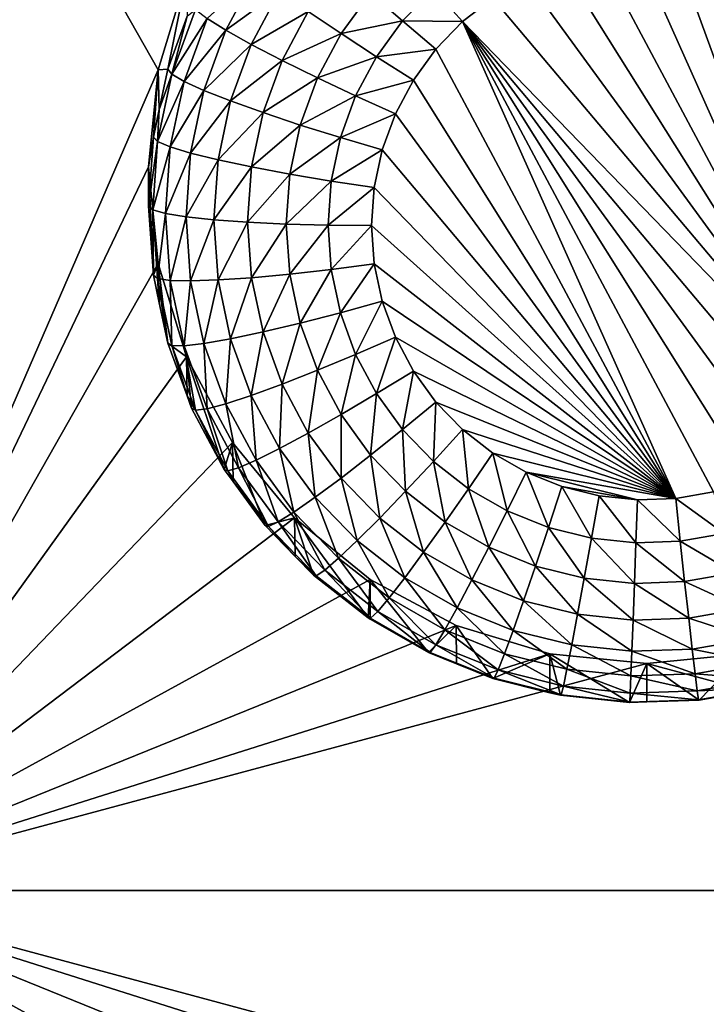
# Model space of a CAD drawing. Extents: x -24 to 24, y -191 to 30.
# Drawn here: x -2 to 0, y -157 to -154 of the extents above; entities that cross this region are included whole.
import ezdxf

# ---------------------------------------------------------------- set-up
doc = ezdxf.new("R2010")
doc.units = 0
doc.header["$MEASUREMENT"] = 0
doc.layers.add('L1', color=7, linetype='Continuous')
doc.layers.add('L3', color=7, linetype='Continuous')

msp = doc.modelspace()

# ---------------------------------------------------------------- linework, layer by layer
at = {"layer": 'L1', "color": 7}
for points in [[(17.54941, -26.68796, 97.32882), (-17.54941, -26.68796, 97.32882), (16.79667, -190.2069, 109.6051)], [(16.79667, -190.2069, 109.6051), (-17.54941, -26.68796, 97.32882), (-16.79667, -190.2069, 109.6051)], [(18.26101, -27.67894, 84.129), (-17.40262, -187.6886, 98.12802), (-18.26101, -27.67894, 84.129)], [(17.40262, -187.6886, 98.12802), (-17.40262, -187.6886, 98.12802), (18.26101, -27.67894, 84.129)]]:
    msp.add_3dface(points, dxfattribs=at)
at = {"layer": 'L3', "color": 250}
for points in [[(-16.15, -140.2992, 95.47769), (-12.25, -186.0246, 99.47813), (12.25, -136.4141, 95.13777)], [(-12.25, -186.0246, 99.47813), (12.25, -186.0246, 99.47813), (12.25, -136.4141, 95.13777)], [(-1.446658, -154.6379, 95.22643), (-2.5, -157.0664, 95.4389), (-2.5, -152.7828, 95.06413)], [(-1.446658, -154.6379, 95.22643), (-2.5, -152.7828, 95.06413), (-1.362722, -154.3623, 95.20231)], [(0.586262, -155.6629, 93.30846), (-0.141523, -154.2993, 93.18916), (-0.028443, -154.2875, 93.18813)], [(-0.028443, -154.2875, 93.18813), (0.085191, -154.2915, 93.18848), (0.586262, -155.6629, 93.30846)], [(0.586262, -155.6629, 93.30846), (-0.251849, -154.3268, 93.19156), (-0.141523, -154.2993, 93.18916)], [(0.586262, -155.6629, 93.30846), (0.085191, -154.2915, 93.18848), (0.197166, -154.3111, 93.1902)], [(-0.357273, -154.3692, 93.19527), (-0.251849, -154.3268, 93.19156), (0.586262, -155.6629, 93.30846)], [(-1.417861, -154.6364, 93.88117), (-1.446658, -154.6379, 95.22643), (-1.362722, -154.3623, 95.20231)], [(-1.417861, -154.6364, 93.88117), (-1.362722, -154.3623, 95.20231), (-1.360665, -154.4798, 93.86748)], [(-1.301583, -154.4861, 93.61449), (-1.156542, -154.3534, 93.48834), (-1.245866, -154.5208, 93.50298)], [(-1.156542, -154.3534, 93.48834), (-1.086935, -154.4055, 93.3925), (-1.245866, -154.5208, 93.50298)], [(-0.357273, -154.3692, 93.19527), (0.586262, -155.6629, 93.30846), (-0.455742, -154.4258, 93.20023)], [(-1.245866, -154.5208, 93.50298), (-1.086935, -154.4055, 93.3925), (-1.170882, -154.5627, 93.40626)], [(-1.086935, -154.4055, 93.3925), (-1.002118, -154.4654, 93.31535), (-1.170882, -154.5627, 93.40626)], [(-0.817807, -154.4109, 93.24936), (-0.631499, -154.3991, 93.21063), (-0.722962, -154.4935, 93.21889)], [(-0.631499, -154.3991, 93.21063), (-0.545342, -154.4956, 93.20633), (-0.722962, -154.4935, 93.21889)], [(-0.631499, -154.3991, 93.21063), (-0.455742, -154.4258, 93.20023), (-0.545342, -154.4956, 93.20633)], [(-1.002118, -154.4654, 93.31535), (-0.817807, -154.4109, 93.24936), (-0.905352, -154.531, 93.25986)], [(-0.817807, -154.4109, 93.24936), (-0.722962, -154.4935, 93.21889), (-0.905352, -154.531, 93.25986)], [(-0.455742, -154.4258, 93.20023), (0.586262, -155.6629, 93.30846), (-0.545342, -154.4956, 93.20633)], [(-1.405671, -154.6511, 93.75321), (-1.360665, -154.4798, 93.86748), (-1.335894, -154.4601, 93.7365)], [(-1.335894, -154.4601, 93.7365), (-1.301583, -154.4861, 93.61449), (-1.405671, -154.6511, 93.75321)], [(-1.170882, -154.5627, 93.40626), (-1.002118, -154.4654, 93.31535), (-1.079515, -154.6104, 93.32804)], [(-1.002118, -154.4654, 93.31535), (-0.905352, -154.531, 93.25986), (-1.079515, -154.6104, 93.32804)], [(-1.405671, -154.6511, 93.75321), (-1.417861, -154.6364, 93.88117), (-1.360665, -154.4798, 93.86748)], [(-1.405671, -154.6511, 93.75321), (-1.301583, -154.4861, 93.61449), (-1.369568, -154.6722, 93.63077)], [(-1.301583, -154.4861, 93.61449), (-1.245866, -154.5208, 93.50298), (-1.369568, -154.6722, 93.63077)], [(-0.905352, -154.531, 93.25986), (-0.722962, -154.4935, 93.21889), (-0.800354, -154.5996, 93.22817)], [(-0.722962, -154.4935, 93.21889), (-0.624326, -154.577, 93.21346), (-0.800354, -154.5996, 93.22817)], [(-0.722962, -154.4935, 93.21889), (-0.545342, -154.4956, 93.20633), (-0.624326, -154.577, 93.21346)], [(-1.369568, -154.6722, 93.63077), (-1.245866, -154.5208, 93.50298), (-1.31094, -154.6989, 93.51856)], [(-1.245866, -154.5208, 93.50298), (-1.170882, -154.5627, 93.40626), (-1.31094, -154.6989, 93.51856)], [(-0.545342, -154.4956, 93.20633), (0.085191, -155.9064, 93.32976), (-0.624326, -154.577, 93.21346)], [(0.586262, -155.6629, 93.30846), (0.501764, -155.7387, 93.31509), (-0.545342, -154.4956, 93.20633)], [(-0.545342, -154.4956, 93.20633), (0.501764, -155.7387, 93.31509), (0.4075, -155.802, 93.32064)], [(-0.545342, -154.4956, 93.20633), (0.4075, -155.802, 93.32064), (0.305304, -155.8517, 93.32498)], [(0.305304, -155.8517, 93.32498), (0.197166, -155.8867, 93.32804), (-0.545342, -154.4956, 93.20633)], [(-0.545342, -154.4956, 93.20633), (0.197166, -155.8867, 93.32804), (0.085191, -155.9064, 93.32976)], [(-1.079515, -154.6104, 93.32804), (-0.905352, -154.531, 93.25986), (-0.975275, -154.662, 93.27132)], [(-0.905352, -154.531, 93.25986), (-0.800354, -154.5996, 93.22817), (-0.975275, -154.662, 93.27132)], [(-1.31094, -154.6989, 93.51856), (-1.170882, -154.5627, 93.40626), (-1.23204, -154.7301, 93.4209)], [(-1.170882, -154.5627, 93.40626), (-1.079515, -154.6104, 93.32804), (-1.23204, -154.7301, 93.4209)], [(-0.800354, -154.5996, 93.22817), (-0.624326, -154.577, 93.21346), (-0.691159, -154.6687, 93.22148)], [(-0.624326, -154.577, 93.21346), (0.085191, -155.9064, 93.32976), (-0.691159, -154.6687, 93.22148)], [(-1.23204, -154.7301, 93.4209), (-1.079515, -154.6104, 93.32804), (-1.1359, -154.7647, 93.34154)], [(-1.079515, -154.6104, 93.32804), (-0.975275, -154.662, 93.27132), (-1.1359, -154.7647, 93.34154)], [(-0.975275, -154.662, 93.27132), (-0.800354, -154.5996, 93.22817), (-0.862167, -154.7154, 93.2383)], [(-0.800354, -154.5996, 93.22817), (-0.691159, -154.6687, 93.22148), (-0.862167, -154.7154, 93.2383)], [(-1.475, -154.9246, 95.25151), (-2.5, -157.0664, 95.4389), (-1.446658, -154.6379, 95.22643)], [(-1.446658, -154.6379, 95.22643), (-1.460645, -154.8369, 93.89872), (-1.475, -154.9246, 95.25151)], [(-1.446658, -154.6379, 95.22643), (-1.443267, -154.7554, 93.89159), (-1.460645, -154.8369, 93.89872)], [(-1.443267, -154.7554, 93.89159), (-1.446658, -154.6379, 95.22643), (-1.417861, -154.6364, 93.88117)], [(-1.443267, -154.7554, 93.89159), (-1.417861, -154.6364, 93.88117), (-1.405671, -154.6511, 93.75321)], [(-1.405671, -154.6511, 93.75321), (-1.448087, -154.8499, 93.7706), (-1.443267, -154.7554, 93.89159)], [(-1.405671, -154.6511, 93.75321), (-1.369568, -154.6722, 93.63077), (-1.448087, -154.8499, 93.7706)], [(-1.1359, -154.7647, 93.34154), (-0.975275, -154.662, 93.27132), (-1.026215, -154.8014, 93.28352)], [(-0.975275, -154.662, 93.27132), (-0.862167, -154.7154, 93.2383), (-1.026215, -154.8014, 93.28352)], [(-0.862167, -154.7154, 93.2383), (-0.691159, -154.6687, 93.22148), (-0.74454, -154.7687, 93.23023)], [(0.085191, -155.9064, 93.32976), (-0.74454, -154.7687, 93.23023), (-0.691159, -154.6687, 93.22148)], [(-1.448087, -154.8499, 93.7706), (-1.369568, -154.6722, 93.63077), (-1.410895, -154.8659, 93.64772)], [(-1.369568, -154.6722, 93.63077), (-1.31094, -154.6989, 93.51856), (-1.410895, -154.8659, 93.64772)], [(-1.410895, -154.8659, 93.64772), (-1.31094, -154.6989, 93.51856), (-1.350498, -154.8843, 93.53478)], [(-1.31094, -154.6989, 93.51856), (-1.23204, -154.7301, 93.4209), (-1.350498, -154.8843, 93.53478)], [(-1.026215, -154.8014, 93.28352), (-0.862167, -154.7154, 93.2383), (-0.9072, -154.8387, 93.24908)], [(-0.862167, -154.7154, 93.2383), (-0.74454, -154.7687, 93.23023), (-0.9072, -154.8387, 93.24908)], [(-1.448087, -154.8499, 93.7706), (-1.460645, -154.8369, 93.89872), (-1.443267, -154.7554, 93.89159)], [(-1.350498, -154.8843, 93.53478), (-1.23204, -154.7301, 93.4209), (-1.269217, -154.9044, 93.43614)], [(-1.23204, -154.7301, 93.4209), (-1.1359, -154.7647, 93.34154), (-1.269217, -154.9044, 93.43614)], [(-1.269217, -154.9044, 93.43614), (-1.1359, -154.7647, 93.34154), (-1.170176, -154.9254, 93.3556)], [(-1.1359, -154.7647, 93.34154), (-1.026215, -154.8014, 93.28352), (-1.170176, -154.9254, 93.3556)], [(-0.9072, -154.8387, 93.24908), (-0.74454, -154.7687, 93.23023), (-0.783428, -154.8751, 93.23954)], [(0.085191, -155.9064, 93.32976), (-0.783428, -154.8751, 93.23954), (-0.74454, -154.7687, 93.23023)], [(-1.170176, -154.9254, 93.3556), (-1.026215, -154.8014, 93.28352), (-1.057182, -154.9465, 93.29622)], [(-1.026215, -154.8014, 93.28352), (-0.9072, -154.8387, 93.24908), (-1.057182, -154.9465, 93.29622)], [(-1.460645, -154.8369, 93.89872), (-1.475, -155.0414, 93.91661), (-1.475, -154.9246, 95.25151)], [(-1.448087, -154.8499, 93.7706), (-1.475, -155.0414, 93.91661), (-1.460645, -154.8369, 93.89872)], [(-1.057182, -154.9465, 93.29622), (-0.9072, -154.8387, 93.24908), (-0.934575, -154.967, 93.2603)], [(-0.9072, -154.8387, 93.24908), (-0.783428, -154.8751, 93.23954), (-0.934575, -154.967, 93.2603)], [(-1.462318, -155.0526, 93.78834), (-1.475, -155.0414, 93.91661), (-1.448087, -154.8499, 93.7706)], [(-1.448087, -154.8499, 93.7706), (-1.410895, -154.8659, 93.64772), (-1.462318, -155.0526, 93.78834)], [(-1.462318, -155.0526, 93.78834), (-1.410895, -154.8659, 93.64772), (-1.42476, -155.0634, 93.665)], [(-1.410895, -154.8659, 93.64772), (-1.350498, -154.8843, 93.53478), (-1.42476, -155.0634, 93.665)], [(-1.42476, -155.0634, 93.665), (-1.350498, -154.8843, 93.53478), (-1.36377, -155.0733, 93.55133)], [(-1.350498, -154.8843, 93.53478), (-1.269217, -154.9044, 93.43614), (-1.36377, -155.0733, 93.55133)], [(-0.934575, -154.967, 93.2603), (-0.783428, -154.8751, 93.23954), (-0.807069, -154.9859, 93.24923)], [(-0.807069, -154.9859, 93.24923), (-0.783428, -154.8751, 93.23954), (0.085191, -155.9064, 93.32976)], [(-1.475, -154.9246, 95.25151), (-1.446658, -155.2113, 95.27659), (-2.5, -157.0664, 95.4389)], [(-1.475, -154.9246, 95.25151), (-1.475, -155.0414, 93.91661), (-1.460645, -155.2459, 93.9345)], [(-1.475, -154.9246, 95.25151), (-1.460645, -155.2459, 93.9345), (-1.446658, -155.2113, 95.27659)], [(-1.36377, -155.0733, 93.55133), (-1.269217, -154.9044, 93.43614), (-1.28169, -155.0821, 93.45169)], [(-1.269217, -154.9044, 93.43614), (-1.170176, -154.9254, 93.3556), (-1.28169, -155.0821, 93.45169)], [(-1.28169, -155.0821, 93.45169), (-1.170176, -154.9254, 93.3556), (-1.181676, -155.0892, 93.36992)], [(-1.170176, -154.9254, 93.3556), (-1.057182, -154.9465, 93.29622), (-1.181676, -155.0892, 93.36992)], [(-1.181676, -155.0892, 93.36992), (-1.057182, -154.9465, 93.29622), (-1.067571, -155.0945, 93.30917)], [(-1.057182, -154.9465, 93.29622), (-0.934575, -154.967, 93.2603), (-1.067571, -155.0945, 93.30917)], [(-1.067571, -155.0945, 93.30917), (-0.934575, -154.967, 93.2603), (-0.94376, -155.0978, 93.27175)], [(-0.934575, -154.967, 93.2603), (-0.807069, -154.9859, 93.24923), (-0.94376, -155.0978, 93.27175)], [(-0.94376, -155.0978, 93.27175), (-0.807069, -154.9859, 93.24923), (-0.815, -155.0989, 93.25912)], [(0.085191, -155.9064, 93.32976), (-0.815, -155.0989, 93.25912), (-0.807069, -154.9859, 93.24923)], [(-1.462318, -155.0526, 93.78834), (-1.460645, -155.2459, 93.9345), (-1.475, -155.0414, 93.91661)], [(-1.448087, -155.2554, 93.80608), (-1.460645, -155.2459, 93.9345), (-1.462318, -155.0526, 93.78834)], [(-1.462318, -155.0526, 93.78834), (-1.42476, -155.0634, 93.665), (-1.448087, -155.2554, 93.80608)], [(-1.448087, -155.2554, 93.80608), (-1.42476, -155.0634, 93.665), (-1.410895, -155.2609, 93.68228)], [(-1.42476, -155.0634, 93.665), (-1.36377, -155.0733, 93.55133), (-1.410895, -155.2609, 93.68228)], [(-1.410895, -155.2609, 93.68228), (-1.36377, -155.0733, 93.55133), (-1.350498, -155.2624, 93.56787)], [(-1.36377, -155.0733, 93.55133), (-1.28169, -155.0821, 93.45169), (-1.350498, -155.2624, 93.56787)], [(-1.350498, -155.2624, 93.56787), (-1.28169, -155.0821, 93.45169), (-1.269217, -155.2598, 93.46724)], [(-1.28169, -155.0821, 93.45169), (-1.181676, -155.0892, 93.36992), (-1.269217, -155.2598, 93.46724)], [(-1.269217, -155.2598, 93.46724), (-1.181676, -155.0892, 93.36992), (-1.170176, -155.2531, 93.38426)], [(-1.181676, -155.0892, 93.36992), (-1.067571, -155.0945, 93.30917), (-1.170176, -155.2531, 93.38426)], [(-1.170176, -155.2531, 93.38426), (-1.067571, -155.0945, 93.30917), (-1.057182, -155.2425, 93.32212)], [(-1.067571, -155.0945, 93.30917), (-0.94376, -155.0978, 93.27175), (-1.057182, -155.2425, 93.32212)], [(-1.057182, -155.2425, 93.32212), (-0.94376, -155.0978, 93.27175), (-0.934575, -155.2287, 93.2832)], [(-0.94376, -155.0978, 93.27175), (-0.815, -155.0989, 93.25912), (-0.934575, -155.2287, 93.2832)], [(-0.934575, -155.2287, 93.2832), (-0.815, -155.0989, 93.25912), (-0.807069, -155.2119, 93.26901)], [(0.085191, -155.9064, 93.32976), (-0.807069, -155.2119, 93.26901), (-0.815, -155.0989, 93.25912)], [(-2.5, -157.0664, 95.4389), (-1.446658, -155.2113, 95.27659), (-1.362722, -155.4869, 95.3007)], [(-1.446658, -155.2113, 95.27659), (-1.460645, -155.2459, 93.9345), (-1.443267, -155.3273, 93.94163)], [(-1.446658, -155.2113, 95.27659), (-1.417861, -155.4464, 93.95204), (-1.362722, -155.4869, 95.3007)], [(-1.446658, -155.2113, 95.27659), (-1.443267, -155.3273, 93.94163), (-1.417861, -155.4464, 93.95204)], [(-0.934575, -155.2287, 93.2832), (-0.807069, -155.2119, 93.26901), (-0.9072, -155.357, 93.29443)], [(-0.9072, -155.357, 93.29443), (-0.807069, -155.2119, 93.26901), (-0.783428, -155.3227, 93.2787)], [(0.085191, -155.9064, 93.32976), (-0.783428, -155.3227, 93.2787), (-0.807069, -155.2119, 93.26901)], [(-1.448087, -155.2554, 93.80608), (-1.443267, -155.3273, 93.94163), (-1.460645, -155.2459, 93.9345)], [(-1.170176, -155.2531, 93.38426), (-1.057182, -155.2425, 93.32212), (-1.1359, -155.4137, 93.39832)], [(-1.1359, -155.4137, 93.39832), (-1.057182, -155.2425, 93.32212), (-1.026215, -155.3877, 93.33482)], [(-1.057182, -155.2425, 93.32212), (-0.934575, -155.2287, 93.2832), (-1.026215, -155.3877, 93.33482)], [(-1.026215, -155.3877, 93.33482), (-0.934575, -155.2287, 93.2832), (-0.9072, -155.357, 93.29443)], [(-1.405671, -155.4541, 93.82347), (-1.417861, -155.4464, 93.95204), (-1.448087, -155.2554, 93.80608)], [(-1.417861, -155.4464, 93.95204), (-1.443267, -155.3273, 93.94163), (-1.448087, -155.2554, 93.80608)], [(-1.448087, -155.2554, 93.80608), (-1.410895, -155.2609, 93.68228), (-1.405671, -155.4541, 93.82347)], [(-1.405671, -155.4541, 93.82347), (-1.410895, -155.2609, 93.68228), (-1.369568, -155.4546, 93.69922)], [(-1.410895, -155.2609, 93.68228), (-1.350498, -155.2624, 93.56787), (-1.369568, -155.4546, 93.69922)], [(-1.369568, -155.4546, 93.69922), (-1.350498, -155.2624, 93.56787), (-1.31094, -155.4478, 93.58409)], [(-1.350498, -155.2624, 93.56787), (-1.269217, -155.2598, 93.46724), (-1.31094, -155.4478, 93.58409)], [(-1.31094, -155.4478, 93.58409), (-1.269217, -155.2598, 93.46724), (-1.23204, -155.434, 93.48249)], [(-1.269217, -155.2598, 93.46724), (-1.170176, -155.2531, 93.38426), (-1.23204, -155.434, 93.48249)], [(-1.23204, -155.434, 93.48249), (-1.170176, -155.2531, 93.38426), (-1.1359, -155.4137, 93.39832)], [(-0.9072, -155.357, 93.29443), (-0.783428, -155.3227, 93.2787), (-0.862167, -155.4802, 93.30521)], [(-0.862167, -155.4802, 93.30521), (-0.783428, -155.3227, 93.2787), (-0.74454, -155.4291, 93.28801)], [(-0.74454, -155.4291, 93.28801), (-0.783428, -155.3227, 93.2787), (0.085191, -155.9064, 93.32976)], [(-1.026215, -155.3877, 93.33482), (-0.9072, -155.357, 93.29443), (-0.975275, -155.5271, 93.34701)], [(-0.975275, -155.5271, 93.34701), (-0.9072, -155.357, 93.29443), (-0.862167, -155.4802, 93.30521)], [(-1.1359, -155.4137, 93.39832), (-1.026215, -155.3877, 93.33482), (-1.079515, -155.568, 93.41182)], [(-1.079515, -155.568, 93.41182), (-1.026215, -155.3877, 93.33482), (-0.975275, -155.5271, 93.34701)], [(-1.23204, -155.434, 93.48249), (-1.1359, -155.4137, 93.39832), (-1.170882, -155.6014, 93.49713)], [(-1.170882, -155.6014, 93.49713), (-1.1359, -155.4137, 93.39832), (-1.079515, -155.568, 93.41182)], [(-1.362722, -155.4869, 95.3007), (-1.417861, -155.4464, 93.95204), (-1.360665, -155.603, 93.96574)], [(-1.405671, -155.4541, 93.82347), (-1.360665, -155.603, 93.96574), (-1.417861, -155.4464, 93.95204)], [(-1.335894, -155.6451, 93.84017), (-1.360665, -155.603, 93.96574), (-1.405671, -155.4541, 93.82347)], [(-1.405671, -155.4541, 93.82347), (-1.369568, -155.4546, 93.69922), (-1.335894, -155.6451, 93.84017)], [(-1.369568, -155.4546, 93.69922), (-1.31094, -155.4478, 93.58409), (-1.301583, -155.6407, 93.7155)], [(-1.335894, -155.6451, 93.84017), (-1.369568, -155.4546, 93.69922), (-1.301583, -155.6407, 93.7155)], [(-1.31094, -155.4478, 93.58409), (-1.23204, -155.434, 93.48249), (-1.245866, -155.6259, 93.59967)], [(-1.301583, -155.6407, 93.7155), (-1.31094, -155.4478, 93.58409), (-1.245866, -155.6259, 93.59967)], [(-1.245866, -155.6259, 93.59967), (-1.23204, -155.434, 93.48249), (-1.170882, -155.6014, 93.49713)], [(-0.862167, -155.4802, 93.30521), (-0.74454, -155.4291, 93.28801), (-0.800354, -155.596, 93.31534)], [(-0.800354, -155.596, 93.31534), (-0.74454, -155.4291, 93.28801), (-0.691159, -155.5292, 93.29676)], [(0.085191, -155.9064, 93.32976), (-0.691159, -155.5292, 93.29676), (-0.74454, -155.4291, 93.28801)], [(-0.975275, -155.5271, 93.34701), (-0.862167, -155.4802, 93.30521), (-0.905352, -155.6581, 93.35847)], [(-0.905352, -155.6581, 93.35847), (-0.862167, -155.4802, 93.30521), (-0.800354, -155.596, 93.31534)], [(-2.5, -157.0664, 95.4389), (-1.362722, -155.4869, 95.3007), (-1.226418, -155.7409, 95.32293)], [(-1.250871, -155.82, 93.98473), (-1.226418, -155.7409, 95.32293), (-1.362722, -155.4869, 95.3007)], [(-1.250871, -155.82, 93.98473), (-1.362722, -155.4869, 95.3007), (-1.34748, -155.6391, 93.9689)], [(-1.362722, -155.4869, 95.3007), (-1.360665, -155.603, 93.96574), (-1.34748, -155.6391, 93.9689)], [(-1.079515, -155.568, 93.41182), (-0.975275, -155.5271, 93.34701), (-1.002118, -155.713, 93.42451)], [(-1.002118, -155.713, 93.42451), (-0.975275, -155.5271, 93.34701), (-0.905352, -155.6581, 93.35847)], [(-0.800354, -155.596, 93.31534), (-0.691159, -155.5292, 93.29676), (-0.722962, -155.7021, 93.32462)], [(-0.722962, -155.7021, 93.32462), (-0.691159, -155.5292, 93.29676), (-0.624326, -155.6208, 93.30478)], [(0.085191, -155.9064, 93.32976), (-0.624326, -155.6208, 93.30478), (-0.691159, -155.5292, 93.29676)], [(-1.170882, -155.6014, 93.49713), (-1.079515, -155.568, 93.41182), (-1.086935, -155.7587, 93.51089)], [(-1.086935, -155.7587, 93.51089), (-1.079515, -155.568, 93.41182), (-1.002118, -155.713, 93.42451)], [(-1.245866, -155.6259, 93.59967), (-1.170882, -155.6014, 93.49713), (-1.156542, -155.7933, 93.61432)], [(-1.156542, -155.7933, 93.61432), (-1.170882, -155.6014, 93.49713), (-1.086935, -155.7587, 93.51089)], [(-0.905352, -155.6581, 93.35847), (-0.800354, -155.596, 93.31534), (-0.817807, -155.7781, 93.36898)], [(-0.817807, -155.7781, 93.36898), (-0.800354, -155.596, 93.31534), (-0.722962, -155.7021, 93.32462)], [(-1.335894, -155.6451, 93.84017), (-1.34748, -155.6391, 93.9689), (-1.360665, -155.603, 93.96574)], [(-1.301583, -155.6407, 93.7155), (-1.245866, -155.6259, 93.59967), (-1.208265, -155.8155, 93.7308)], [(-1.208265, -155.8155, 93.7308), (-1.245866, -155.6259, 93.59967), (-1.156542, -155.7933, 93.61432)], [(-0.722962, -155.7021, 93.32462), (-0.624326, -155.6208, 93.30478), (-0.631499, -155.7965, 93.33288)], [(-0.631499, -155.7965, 93.33288), (-0.624326, -155.6208, 93.30478), (-0.545342, -155.7023, 93.31191)], [(-0.545342, -155.7023, 93.31191), (-0.624326, -155.6208, 93.30478), (0.085191, -155.9064, 93.32976)], [(-1.250871, -155.82, 93.98473), (-1.34748, -155.6391, 93.9689), (-1.335894, -155.6451, 93.84017)], [(-1.335894, -155.6451, 93.84017), (-1.301583, -155.6407, 93.7155), (-1.240116, -155.8246, 93.85588)], [(-1.240116, -155.8246, 93.85588), (-1.250871, -155.82, 93.98473), (-1.335894, -155.6451, 93.84017)], [(-1.240116, -155.8246, 93.85588), (-1.301583, -155.6407, 93.7155), (-1.208265, -155.8155, 93.7308)], [(-1.002118, -155.713, 93.42451), (-0.905352, -155.6581, 93.35847), (-0.905217, -155.8459, 93.43613)], [(-0.905217, -155.8459, 93.43613), (-0.905352, -155.6581, 93.35847), (-0.817807, -155.7781, 93.36898)], [(-1.086935, -155.7587, 93.51089), (-1.002118, -155.713, 93.42451), (-0.981832, -155.9028, 93.52349)], [(-0.981832, -155.9028, 93.52349), (-1.002118, -155.713, 93.42451), (-0.905217, -155.8459, 93.43613)], [(-0.817807, -155.7781, 93.36898), (-0.722962, -155.7021, 93.32462), (-0.714345, -155.8849, 93.37831)], [(-0.714345, -155.8849, 93.37831), (-0.722962, -155.7021, 93.32462), (-0.631499, -155.7965, 93.33288)], [(-0.631499, -155.7965, 93.33288), (-0.545342, -155.7023, 93.31191), (-0.527744, -155.8772, 93.33994)], [(-0.527744, -155.8772, 93.33994), (-0.545342, -155.7023, 93.31191), (-0.455742, -155.772, 93.31801)], [(0.085191, -155.9064, 93.32976), (-0.455742, -155.772, 93.31801), (-0.545342, -155.7023, 93.31191)], [(-1.226418, -155.7409, 95.32293), (-1.042982, -155.9636, 95.34241), (-2.5, -157.0664, 95.4389)], [(-1.224431, -155.8563, 93.9879), (-1.226418, -155.7409, 95.32293), (-1.250871, -155.82, 93.98473)], [(-1.129916, -155.9859, 93.99924), (-1.042982, -155.9636, 95.34241), (-1.226418, -155.7409, 95.32293)], [(-1.129916, -155.9859, 93.99924), (-1.226418, -155.7409, 95.32293), (-1.224431, -155.8563, 93.9879)], [(-1.156542, -155.7933, 93.61432), (-1.086935, -155.7587, 93.51089), (-1.044708, -155.9466, 93.62773)], [(-1.044708, -155.9466, 93.62773), (-1.086935, -155.7587, 93.51089), (-0.981832, -155.9028, 93.52349)], [(-0.527744, -155.8772, 93.33994), (-0.455742, -155.772, 93.31801), (-0.413717, -155.9428, 93.34569)], [(-0.413717, -155.9428, 93.34569), (-0.455742, -155.772, 93.31801), (-0.357273, -155.8286, 93.32296)], [(0.085191, -155.9064, 93.32976), (-0.357273, -155.8286, 93.32296), (-0.455742, -155.772, 93.31801)], [(-1.208265, -155.8155, 93.7308), (-1.156542, -155.7933, 93.61432), (-1.09143, -155.9757, 93.74481)], [(-1.09143, -155.9757, 93.74481), (-1.156542, -155.7933, 93.61432), (-1.044708, -155.9466, 93.62773)], [(-0.905217, -155.8459, 93.43613), (-0.817807, -155.7781, 93.36898), (-0.790696, -155.964, 93.44646)], [(-0.790696, -155.964, 93.44646), (-0.817807, -155.7781, 93.36898), (-0.714345, -155.8849, 93.37831)], [(-0.714345, -155.8849, 93.37831), (-0.631499, -155.7965, 93.33288), (-0.596978, -155.9762, 93.38631)], [(-0.596978, -155.9762, 93.38631), (-0.631499, -155.7965, 93.33288), (-0.527744, -155.8772, 93.33994)], [(-1.240116, -155.8246, 93.85588), (-1.224431, -155.8563, 93.9879), (-1.250871, -155.82, 93.98473)], [(-1.240116, -155.8246, 93.85588), (-1.208265, -155.8155, 93.7308), (-1.120201, -155.989, 93.87026)], [(-1.120201, -155.989, 93.87026), (-1.224431, -155.8563, 93.9879), (-1.240116, -155.8246, 93.85588)], [(-1.120201, -155.989, 93.87026), (-1.208265, -155.8155, 93.7308), (-1.09143, -155.9757, 93.74481)], [(-0.413717, -155.9428, 93.34569), (-0.357273, -155.8286, 93.32296), (-0.291638, -155.992, 93.34999)], [(-0.291638, -155.992, 93.34999), (-0.357273, -155.8286, 93.32296), (-0.251849, -155.8711, 93.32667)], [(-0.028443, -155.9103, 93.33011), (-0.251849, -155.8711, 93.32667), (-0.357273, -155.8286, 93.32296)], [(-0.028443, -155.9103, 93.33011), (-0.357273, -155.8286, 93.32296), (0.085191, -155.9064, 93.32976)], [(-1.120201, -155.989, 93.87026), (-1.129916, -155.9859, 93.99924), (-1.224431, -155.8563, 93.9879)], [(-0.981832, -155.9028, 93.52349), (-0.905217, -155.8459, 93.43613), (-0.857618, -156.0309, 93.53471)], [(-0.857618, -156.0309, 93.53471), (-0.905217, -155.8459, 93.43613), (-0.790696, -155.964, 93.44646)], [(-0.790696, -155.964, 93.44646), (-0.714345, -155.8849, 93.37831), (-0.660785, -156.0652, 93.45531)], [(-0.660785, -156.0652, 93.45531), (-0.714345, -155.8849, 93.37831), (-0.596978, -155.9762, 93.38631)], [(-0.596978, -155.9762, 93.38631), (-0.527744, -155.8772, 93.33994), (-0.467992, -156.0504, 93.3928)], [(-0.467992, -156.0504, 93.3928), (-0.527744, -155.8772, 93.33994), (-0.413717, -155.9428, 93.34569)], [(-0.291638, -155.992, 93.34999), (-0.251849, -155.8711, 93.32667), (-0.163882, -156.0237, 93.35276)], [(-0.163882, -156.0237, 93.35276), (-0.251849, -155.8711, 93.32667), (-0.141523, -155.8985, 93.32907)], [(-0.141523, -155.8985, 93.32907), (-0.251849, -155.8711, 93.32667), (-0.028443, -155.9103, 93.33011)], [(0.228316, -156.01, 93.35157), (0.085191, -155.9064, 93.32976), (0.197166, -155.8867, 93.32804)], [(-1.044708, -155.9466, 93.62773), (-0.981832, -155.9028, 93.52349), (-0.91254, -156.083, 93.63966)], [(-0.91254, -156.083, 93.63966), (-0.981832, -155.9028, 93.52349), (-0.857618, -156.0309, 93.53471)], [(-0.163882, -156.0237, 93.35276), (-0.141523, -155.8985, 93.32907), (-0.032937, -156.0374, 93.35396)], [(-0.032937, -156.0374, 93.35396), (-0.141523, -155.8985, 93.32907), (-0.028443, -155.9103, 93.33011)], [(-0.032937, -156.0374, 93.35396), (-0.028443, -155.9103, 93.33011), (0.09865, -156.0328, 93.35355)], [(0.09865, -156.0328, 93.35355), (-0.028443, -155.9103, 93.33011), (0.085191, -155.9064, 93.32976)], [(0.09865, -156.0328, 93.35355), (0.085191, -155.9064, 93.32976), (0.228316, -156.01, 93.35157)], [(-1.09143, -155.9757, 93.74481), (-1.044708, -155.9466, 93.62773), (-0.953351, -156.1182, 93.75728)], [(-0.953351, -156.1182, 93.75728), (-1.044708, -155.9466, 93.62773), (-0.91254, -156.083, 93.63966)], [(-0.467992, -156.0504, 93.3928), (-0.413717, -155.9428, 93.34569), (-0.329898, -156.106, 93.39766)], [(-0.329898, -156.106, 93.39766), (-0.413717, -155.9428, 93.34569), (-0.291638, -155.992, 93.34999)], [(-2.5, -157.0664, 95.4389), (-1.042982, -155.9636, 95.34241), (-0.819466, -156.1463, 95.3584)], [(-1.040559, -156.0781, 94.00731), (-1.042982, -155.9636, 95.34241), (-1.129916, -155.9859, 93.99924)], [(-1.120201, -155.989, 93.87026), (-1.09143, -155.9757, 93.74481), (-0.978482, -156.1352, 93.88305)], [(-0.978482, -156.1352, 93.88305), (-1.09143, -155.9757, 93.74481), (-0.953351, -156.1182, 93.75728)], [(-1.040559, -156.0781, 94.00731), (-0.986968, -156.1334, 94.01214), (-1.042982, -155.9636, 95.34241)], [(-1.042982, -155.9636, 95.34241), (-0.986968, -156.1334, 94.01214), (-0.82481, -156.2596, 94.02318)], [(-1.042982, -155.9636, 95.34241), (-0.82481, -156.2596, 94.02318), (-0.819466, -156.1463, 95.3584)], [(-0.857618, -156.0309, 93.53471), (-0.790696, -155.964, 93.44646), (-0.716712, -156.1406, 93.5443)], [(-0.716712, -156.1406, 93.5443), (-0.790696, -155.964, 93.44646), (-0.660785, -156.0652, 93.45531)], [(-0.660785, -156.0652, 93.45531), (-0.596978, -155.9762, 93.38631), (-0.518013, -156.1473, 93.4625)], [(-0.518013, -156.1473, 93.4625), (-0.596978, -155.9762, 93.38631), (-0.467992, -156.0504, 93.3928)], [(-1.040559, -156.0781, 94.00731), (-1.129916, -155.9859, 93.99924), (-1.120201, -155.989, 93.87026)], [(-0.978482, -156.1352, 93.88305), (-1.040559, -156.0781, 94.00731), (-1.120201, -155.989, 93.87026)], [(-0.329898, -156.106, 93.39766), (-0.291638, -155.992, 93.34999), (-0.185382, -156.1419, 93.4008)], [(-0.185382, -156.1419, 93.4008), (-0.291638, -155.992, 93.34999), (-0.163882, -156.0237, 93.35276)], [(-0.91254, -156.083, 93.63966), (-0.857618, -156.0309, 93.53471), (-0.762611, -156.1997, 93.64986)], [(-0.762611, -156.1997, 93.64986), (-0.857618, -156.0309, 93.53471), (-0.716712, -156.1406, 93.5443)], [(-0.185382, -156.1419, 93.4008), (-0.163882, -156.0237, 93.35276), (-0.037258, -156.1574, 93.40215)], [(-0.037258, -156.1574, 93.40215), (-0.163882, -156.0237, 93.35276), (-0.032937, -156.0374, 93.35396)], [(-0.037258, -156.1574, 93.40215), (-0.032937, -156.0374, 93.35396), (0.111592, -156.1522, 93.40171)], [(0.111592, -156.1522, 93.40171), (-0.032937, -156.0374, 93.35396), (0.09865, -156.0328, 93.35355)], [(0.258269, -156.1265, 93.39945), (0.09865, -156.0328, 93.35355), (0.228316, -156.01, 93.35157)], [(0.111592, -156.1522, 93.40171), (0.09865, -156.0328, 93.35355), (0.258269, -156.1265, 93.39945)], [(-0.716712, -156.1406, 93.5443), (-0.660785, -156.0652, 93.45531), (-0.561856, -156.2297, 93.5521)], [(-0.561856, -156.2297, 93.5521), (-0.660785, -156.0652, 93.45531), (-0.518013, -156.1473, 93.4625)], [(-0.518013, -156.1473, 93.4625), (-0.467992, -156.0504, 93.3928), (-0.365158, -156.2088, 93.46788)], [(-0.365158, -156.2088, 93.46788), (-0.467992, -156.0504, 93.3928), (-0.329898, -156.106, 93.39766)], [(-0.978482, -156.1352, 93.88305), (-0.986968, -156.1334, 94.01214), (-1.040559, -156.0781, 94.00731)], [(-0.953351, -156.1182, 93.75728), (-0.91254, -156.083, 93.63966), (-0.796716, -156.2401, 93.76795)], [(-0.796716, -156.2401, 93.76795), (-0.91254, -156.083, 93.63966), (-0.762611, -156.1997, 93.64986)], [(-0.978482, -156.1352, 93.88305), (-0.953351, -156.1182, 93.75728), (-0.817718, -156.2603, 93.894)], [(-0.817718, -156.2603, 93.894), (-0.953351, -156.1182, 93.75728), (-0.796716, -156.2401, 93.76795)], [(-0.365158, -156.2088, 93.46788), (-0.329898, -156.106, 93.39766), (-0.205196, -156.2485, 93.47136)], [(-0.205196, -156.2485, 93.47136), (-0.329898, -156.106, 93.39766), (-0.185382, -156.1419, 93.4008)], [(-2.5, -157.0664, 95.4389), (-0.819466, -156.1463, 95.3584), (-0.564458, -156.2821, 95.37028)], [(-0.82481, -156.2596, 94.02318), (-0.986968, -156.1334, 94.01214), (-0.978482, -156.1352, 93.88305)], [(-0.817718, -156.2603, 93.894), (-0.82481, -156.2596, 94.02318), (-0.978482, -156.1352, 93.88305)], [(-0.819466, -156.1463, 95.3584), (-0.82481, -156.2596, 94.02318), (-0.819249, -156.2628, 94.02347)], [(-0.819466, -156.1463, 95.3584), (-0.646597, -156.3621, 94.03215), (-0.564458, -156.2821, 95.37028)], [(-0.819466, -156.1463, 95.3584), (-0.819249, -156.2628, 94.02347), (-0.646597, -156.3621, 94.03215)], [(-0.762611, -156.1997, 93.64986), (-0.716712, -156.1406, 93.5443), (-0.597837, -156.2944, 93.65816)], [(-0.597837, -156.2944, 93.65816), (-0.716712, -156.1406, 93.5443), (-0.561856, -156.2297, 93.5521)], [(-0.561856, -156.2297, 93.5521), (-0.518013, -156.1473, 93.4625), (-0.396064, -156.2964, 93.55793)], [(-0.396064, -156.2964, 93.55793), (-0.518013, -156.1473, 93.4625), (-0.365158, -156.2088, 93.46788)], [(-0.205196, -156.2485, 93.47136), (-0.185382, -156.1419, 93.4008), (-0.04124, -156.2657, 93.47285)], [(-0.04124, -156.2657, 93.47285), (-0.185382, -156.1419, 93.4008), (-0.037258, -156.1574, 93.40215)], [(0.123519, -156.26, 93.47235), (-0.037258, -156.1574, 93.40215), (0.111592, -156.1522, 93.40171)], [(0.285873, -156.2314, 93.46986), (0.111592, -156.1522, 93.40171), (0.258269, -156.1265, 93.39945)], [(0.123519, -156.26, 93.47235), (0.111592, -156.1522, 93.40171), (0.285873, -156.2314, 93.46986)], [(-0.04124, -156.2657, 93.47285), (-0.037258, -156.1574, 93.40215), (0.123519, -156.26, 93.47235)], [(-0.796716, -156.2401, 93.76795), (-0.762611, -156.1997, 93.64986), (-0.624574, -156.3391, 93.77661)], [(-0.624574, -156.3391, 93.77661), (-0.762611, -156.1997, 93.64986), (-0.597837, -156.2944, 93.65816)], [(-0.396064, -156.2964, 93.55793), (-0.365158, -156.2088, 93.46788), (-0.222563, -156.3395, 93.5617)], [(-0.222563, -156.3395, 93.5617), (-0.365158, -156.2088, 93.46788), (-0.205196, -156.2485, 93.47136)], [(-0.817718, -156.2603, 93.894), (-0.796716, -156.2401, 93.76795), (-0.641038, -156.3619, 93.90289)], [(-0.641038, -156.3619, 93.90289), (-0.796716, -156.2401, 93.76795), (-0.624574, -156.3391, 93.77661)], [(-0.597837, -156.2944, 93.65816), (-0.561856, -156.2297, 93.5521), (-0.421428, -156.3654, 93.66437)], [(-0.421428, -156.3654, 93.66437), (-0.561856, -156.2297, 93.5521), (-0.396064, -156.2964, 93.55793)], [(0.310069, -156.321, 93.56008), (0.123519, -156.26, 93.47235), (0.285873, -156.2314, 93.46986)], [(-0.817718, -156.2603, 93.894), (-0.819249, -156.2628, 94.02347), (-0.82481, -156.2596, 94.02318)], [(-0.641038, -156.3619, 93.90289), (-0.819249, -156.2628, 94.02347), (-0.817718, -156.2603, 93.894)], [(-0.641038, -156.3619, 93.90289), (-0.646597, -156.3621, 94.03215), (-0.819249, -156.2628, 94.02347)], [(-0.222563, -156.3395, 93.5617), (-0.205196, -156.2485, 93.47136), (-0.04473, -156.3581, 93.56333)], [(-0.04473, -156.3581, 93.56333), (-0.205196, -156.2485, 93.47136), (-0.04124, -156.2657, 93.47285)], [(-0.04473, -156.3581, 93.56333), (-0.04124, -156.2657, 93.47285), (0.133973, -156.3519, 93.56279)], [(0.133973, -156.3519, 93.56279), (-0.04124, -156.2657, 93.47285), (0.123519, -156.26, 93.47235)], [(0.133973, -156.3519, 93.56279), (0.123519, -156.26, 93.47235), (0.310069, -156.321, 93.56008)], [(-0.287758, -156.3658, 95.37759), (-2.5, -157.0664, 95.4389), (-0.564458, -156.2821, 95.37028)], [(-0.564458, -156.2821, 95.37028), (-0.646597, -156.3621, 94.03215), (-0.563133, -156.3957, 94.03509)], [(-0.624574, -156.3391, 93.77661), (-0.597837, -156.2944, 93.65816), (-0.440275, -156.4133, 93.7831)], [(-0.440275, -156.4133, 93.7831), (-0.597837, -156.2944, 93.65816), (-0.421428, -156.3654, 93.66437)], [(-0.564458, -156.2821, 95.37028), (-0.4558, -156.4389, 94.03887), (-0.287758, -156.3658, 95.37759)], [(-0.564458, -156.2821, 95.37028), (-0.563133, -156.3957, 94.03509), (-0.4558, -156.4389, 94.03887)], [(-0.421428, -156.3654, 93.66437), (-0.396064, -156.2964, 93.55793), (-0.236816, -156.4113, 93.66838)], [(-0.236816, -156.4113, 93.66838), (-0.396064, -156.2964, 93.55793), (-0.222563, -156.3395, 93.5617)], [(0.329926, -156.3916, 93.66666), (0.133973, -156.3519, 93.56279), (0.310069, -156.321, 93.56008)], [(-0.641038, -156.3619, 93.90289), (-0.624574, -156.3391, 93.77661), (-0.451881, -156.4381, 93.90955)], [(-0.451881, -156.4381, 93.90955), (-0.624574, -156.3391, 93.77661), (-0.440275, -156.4133, 93.7831)], [(-0.236816, -156.4113, 93.66838), (-0.222563, -156.3395, 93.5617), (-0.047595, -156.4311, 93.67011)], [(-0.047595, -156.4311, 93.67011), (-0.222563, -156.3395, 93.5617), (-0.04473, -156.3581, 93.56333)], [(-0.047595, -156.4311, 93.67011), (-0.04473, -156.3581, 93.56333), (0.142553, -156.4245, 93.66953)], [(0.142553, -156.4245, 93.66953), (-0.04473, -156.3581, 93.56333), (0.133973, -156.3519, 93.56279)], [(0.142553, -156.4245, 93.66953), (0.133973, -156.3519, 93.56279), (0.329926, -156.3916, 93.66666)], [(0, -156.394, 95.38007), (-2.5, -157.0664, 95.4389), (-0.287758, -156.3658, 95.37759)], [(-0.563133, -156.3957, 94.03509), (-0.646597, -156.3621, 94.03215), (-0.641038, -156.3619, 93.90289)], [(-0.451881, -156.4381, 93.90955), (-0.4558, -156.4389, 94.03887), (-0.641038, -156.3619, 93.90289)], [(-0.641038, -156.3619, 93.90289), (-0.4558, -156.4389, 94.03887), (-0.563133, -156.3957, 94.03509)], [(-0.287758, -156.3658, 95.37759), (-0.4558, -156.4389, 94.03887), (-0.2873, -156.4807, 94.04253)], [(-0.440275, -156.4133, 93.7831), (-0.421428, -156.3654, 93.66437), (-0.247407, -156.4612, 93.78729)], [(-0.247407, -156.4612, 93.78729), (-0.421428, -156.3654, 93.66437), (-0.236816, -156.4113, 93.66838)], [(-0.051477, -156.5099, 94.04509), (0, -156.394, 95.38007), (-0.287758, -156.3658, 95.37759)], [(-0.051477, -156.5099, 94.04509), (-0.287758, -156.3658, 95.37759), (-0.256131, -156.4885, 94.04321)], [(-0.287758, -156.3658, 95.37759), (-0.2873, -156.4807, 94.04253), (-0.256131, -156.4885, 94.04321)], [(0.287758, -156.3658, 95.37759), (2.5, -157.0664, 95.4389), (0, -156.394, 95.38007)], [(0.15418, -156.5027, 94.04446), (0.287758, -156.3658, 95.37759), (0, -156.394, 95.38007)], [(0.287195, -156.4794, 94.04241), (0.287758, -156.3658, 95.37759), (0.15418, -156.5027, 94.04446)], [(0, -156.394, 95.38007), (2.5, -157.0664, 95.4389), (-2.5, -157.0664, 95.4389)], [(-0.451881, -156.4381, 93.90955), (-0.440275, -156.4133, 93.7831), (-0.253929, -156.4872, 93.91385)], [(-0.253929, -156.4872, 93.91385), (-0.440275, -156.4133, 93.7831), (-0.247407, -156.4612, 93.78729)], [(-0.247407, -156.4612, 93.78729), (-0.236816, -156.4113, 93.66838), (-0.049723, -156.4819, 93.7891)], [(-0.049723, -156.4819, 93.7891), (-0.236816, -156.4113, 93.66838), (-0.047595, -156.4311, 93.67011)], [(-0.000094, -156.5081, 94.04493), (0, -156.394, 95.38007), (-0.051477, -156.5099, 94.04509)], [(0.15418, -156.5027, 94.04446), (0, -156.394, 95.38007), (-0.000094, -156.5081, 94.04493)], [(0.344681, -156.4406, 93.78549), (0.142553, -156.4245, 93.66953), (0.329926, -156.3916, 93.66666)], [(-0.451881, -156.4381, 93.90955), (-0.2873, -156.4807, 94.04253), (-0.4558, -156.4389, 94.03887)], [(-0.253929, -156.4872, 93.91385), (-0.2873, -156.4807, 94.04253), (-0.451881, -156.4381, 93.90955)], [(-0.049723, -156.4819, 93.7891), (-0.047595, -156.4311, 93.67011), (0.148928, -156.475, 93.7885)], [(0.148928, -156.475, 93.7885), (-0.047595, -156.4311, 93.67011), (0.142553, -156.4245, 93.66953)], [(0.148928, -156.475, 93.7885), (0.142553, -156.4245, 93.66953), (0.344681, -156.4406, 93.78549)], [(0.353767, -156.4661, 93.91201), (0.148928, -156.475, 93.7885), (0.344681, -156.4406, 93.78549)], [(-0.253929, -156.4872, 93.91385), (-0.247407, -156.4612, 93.78729), (-0.051034, -156.5085, 93.91571)], [(-0.051034, -156.5085, 93.91571), (-0.247407, -156.4612, 93.78729), (-0.049723, -156.4819, 93.7891)], [(0.152854, -156.5014, 93.91509), (-0.049723, -156.4819, 93.7891), (0.148928, -156.475, 93.7885)], [(0.152854, -156.5014, 93.91509), (0.148928, -156.475, 93.7885), (0.353767, -156.4661, 93.91201)], [(0.353767, -156.4661, 93.91201), (0.287195, -156.4794, 94.04241), (0.152854, -156.5014, 93.91509)], [(-0.253929, -156.4872, 93.91385), (-0.256131, -156.4885, 94.04321), (-0.2873, -156.4807, 94.04253)], [(-0.051477, -156.5099, 94.04509), (-0.256131, -156.4885, 94.04321), (-0.253929, -156.4872, 93.91385)], [(-0.051034, -156.5085, 93.91571), (-0.051477, -156.5099, 94.04509), (-0.253929, -156.4872, 93.91385)], [(-0.051034, -156.5085, 93.91571), (-0.049723, -156.4819, 93.7891), (0.152854, -156.5014, 93.91509)], [(0.152854, -156.5014, 93.91509), (-0.000094, -156.5081, 94.04493), (-0.051034, -156.5085, 93.91571)], [(0.152854, -156.5014, 93.91509), (0.15418, -156.5027, 94.04446), (-0.000094, -156.5081, 94.04493)], [(0.287195, -156.4794, 94.04241), (0.15418, -156.5027, 94.04446), (0.152854, -156.5014, 93.91509)], [(-0.051034, -156.5085, 93.91571), (-0.000094, -156.5081, 94.04493), (-0.051477, -156.5099, 94.04509)], [(2.5, -157.0664, 95.4389), (0, -157.7388, 95.49773), (-2.5, -157.0664, 95.4389)], [(-2.5, -157.0664, 95.4389), (0, -157.7388, 95.49773), (-0.287758, -157.7671, 95.50019)], [(-2.5, -157.0664, 95.4389), (-0.287758, -157.7671, 95.50019), (-0.564458, -157.8507, 95.50751)], [(-0.564458, -157.8507, 95.50751), (-0.819466, -157.9865, 95.51939), (-2.5, -157.0664, 95.4389)], [(-2.5, -157.0664, 95.4389), (-0.819466, -157.9865, 95.51939), (-1.042982, -158.1692, 95.53538)], [(-2.5, -157.0664, 95.4389), (-1.042982, -158.1692, 95.53538), (-1.226418, -158.3919, 95.55486)], [(-1.226418, -158.3919, 95.55486), (-1.362722, -158.6459, 95.57708), (-2.5, -157.0664, 95.4389)], [(-2.5, -157.0664, 95.4389), (-1.362722, -158.6459, 95.57708), (-1.446658, -158.9216, 95.6012)], [(-2.5, -157.0664, 95.4389), (-1.446658, -158.9216, 95.6012), (-2.5, -161.3501, 95.81366)], [(2.5, -157.0664, 95.4389), (0.287758, -157.7671, 95.50019), (0, -157.7388, 95.49773)]]:
    msp.add_3dface(points, dxfattribs=at)

doc.saveas('drawing.dxf')
